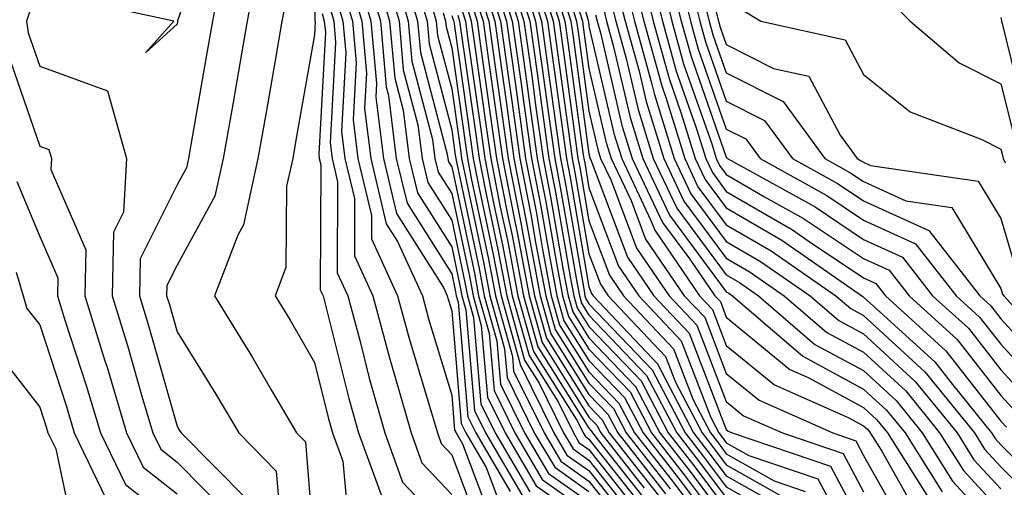
# Model space of a CAD drawing. Units: inches. Extents: x 1010723 to 1013363, y 7247738 to 7250378.
# Drawn here: x 1011077 to 1011148, y 7249108 to 7249142 of the extents above; entities that cross this region are included whole.
import ezdxf

# ---------------------------------------------------------------- set-up
doc = ezdxf.new("R2010")
doc.units = ezdxf.units.IN
doc.header["$MEASUREMENT"] = 0
doc.layers.add('Contour_10107247', color=7, linetype='Continuous', true_color=0x525cd4)

msp = doc.modelspace()

# ---------------------------------------------------------------- linework, layer by layer
at = {"layer": 'Contour_10107247'}
for points in [[(1011127.747, 7249201.617, 3062), (1011125.892, 7249194.078, 3062), (1011125.54, 7249191.92, 3062), (1011125.599, 7249189.469, 3062), (1011125.55, 7249184.42, 3062), (1011125.618, 7249181.92, 3062), (1011125.657, 7249179.527, 3062), (1011125.911, 7249174.059, 3062), (1011125.95, 7249171.92, 3062), (1011126.116, 7249169.986, 3062), (1011127.327, 7249162.643, 3062), (1011127.396, 7249161.92, 3062), (1011127.366, 7249161.236, 3062), (1011128.05, 7249153.893, 3062), (1011129.173, 7249153.043, 3062), (1011130.179, 7249151.92, 3062), (1011134.417, 7249148.287, 3062), (1011138.05, 7249145.895, 3062), (1011139.749, 7249143.619, 3062), (1011141.448, 7249141.92, 3062), (1011145.023, 7249138.893, 3062), (1011148.05, 7249137.369, 3062), (1011149.134, 7249133.004, 3062)], [(1011115.804, 7249149.674, 3046), (1011117.982, 7249141.988, 3046), (1011118.011, 7249141.881, 3046), (1011118.05, 7249141.568, 3046), (1011119.866, 7249133.736, 3046), (1011120.433, 7249131.92, 3046), (1011122.562, 7249127.408, 3046), (1011122.835, 7249126.705, 3046), (1011126.097, 7249121.92, 3046), (1011127.044, 7249120.914, 3046), (1011128.05, 7249118.307, 3046), (1011131.556, 7249115.426, 3046), (1011136.927, 7249113.043, 3046), (1011138.05, 7249112.438, 3046), (1011138.323, 7249112.193, 3046), (1011138.538, 7249111.92, 3046), (1011139.368, 7249110.602, 3046), (1011142.015, 7249105.885, 3046)], [(1011090.657, 7249149.313, 3004), (1011088.089, 7249141.959, 3004), (1011088.089, 7249141.92, 3004), (1011088.079, 7249141.891, 3004), (1011088.05, 7249141.715, 3004), (1011085.755, 7249139.625, 3004), (1011087.806, 7249141.92, 3004), (1011079.798, 7249143.668, 3004)], [(1011113.04, 7249146.91, 3038), (1011114.593, 7249141.92, 3038), (1011115.013, 7249138.883, 3038), (1011115.638, 7249134.332, 3038), (1011115.98, 7249131.92, 3038), (1011116.321, 7249130.192, 3038), (1011117.689, 7249122.281, 3038), (1011117.757, 7249121.92, 3038), (1011117.816, 7249121.686, 3038), (1011118.05, 7249121.324, 3038), (1011122.65, 7249116.52, 3038), (1011125.052, 7249111.92, 3038), (1011126.37, 7249110.24, 3038), (1011128.05, 7249108.004, 3038), (1011131.927, 7249105.797, 3038)], [(1011102.308, 7249146.178, 3016), (1011103.528, 7249141.92, 3016), (1011103.909, 7249137.779, 3016), (1011104.515, 7249135.455, 3016), (1011104.954, 7249131.92, 3016), (1011105.55, 7249129.42, 3016), (1011108.05, 7249125.475, 3016), (1011108.675, 7249122.545, 3016), (1011108.792, 7249121.92, 3016), (1011109.085, 7249120.885, 3016), (1011109.7, 7249113.57, 3016), (1011110.511, 7249111.92, 3016), (1011113.304, 7249107.174, 3016)], [(1011102.835, 7249146.705, 3017), (1011104.212, 7249141.92, 3017), (1011104.525, 7249138.395, 3017), (1011105.589, 7249134.381, 3017), (1011105.892, 7249131.92, 3017), (1011106.312, 7249130.182, 3017), (1011108.05, 7249127.418, 3017), (1011109.017, 7249122.887, 3017), (1011109.202, 7249121.92, 3017), (1011109.642, 7249120.328, 3017), (1011110.179, 7249114.049, 3017), (1011111.224, 7249111.92, 3017), (1011113.753, 7249107.623, 3017)], [(1011103.616, 7249146.354, 3018), (1011104.886, 7249141.92, 3018), (1011105.15, 7249139.02, 3018), (1011106.653, 7249133.317, 3018), (1011106.829, 7249131.92, 3018), (1011107.064, 7249130.934, 3018), (1011108.05, 7249129.371, 3018), (1011109.359, 7249123.229, 3018), (1011109.603, 7249121.92, 3018), (1011110.208, 7249119.762, 3018), (1011110.657, 7249114.527, 3018), (1011111.937, 7249111.92, 3018), (1011114.202, 7249108.072, 3018), (1011118.05, 7249105.367, 3018)], [(1011112.386, 7249146.256, 3036), (1011113.743, 7249141.92, 3036), (1011114.271, 7249138.141, 3036), (1011114.661, 7249135.309, 3036), (1011115.13, 7249131.92, 3036), (1011115.609, 7249129.479, 3036), (1011116.683, 7249123.287, 3036), (1011116.937, 7249121.92, 3036), (1011117.181, 7249121.051, 3036), (1011118.05, 7249119.674, 3036), (1011121.849, 7249115.719, 3036), (1011123.821, 7249111.92, 3036), (1011125.687, 7249109.557, 3036), (1011128.05, 7249106.393, 3036)], [(1011112.718, 7249146.588, 3037), (1011114.163, 7249141.92, 3037), (1011114.642, 7249138.512, 3037), (1011115.15, 7249134.82, 3037), (1011115.55, 7249131.92, 3037), (1011115.96, 7249129.83, 3037), (1011117.181, 7249122.789, 3037), (1011117.347, 7249121.92, 3037), (1011117.503, 7249121.373, 3037), (1011118.05, 7249120.494, 3037), (1011122.249, 7249116.119, 3037), (1011124.437, 7249111.92, 3037), (1011126.028, 7249109.899, 3037), (1011128.05, 7249107.203, 3037)], [(1011113.655, 7249146.315, 3039), (1011115.023, 7249141.92, 3039), (1011115.394, 7249139.264, 3039), (1011116.136, 7249133.834, 3039), (1011116.4, 7249131.92, 3039), (1011116.673, 7249130.543, 3039), (1011118.05, 7249122.574, 3039), (1011118.226, 7249122.096, 3039), (1011118.353, 7249121.92, 3039), (1011123.06, 7249116.93, 3039), (1011123.06, 7249116.91, 3039), (1011125.667, 7249111.92, 3039), (1011126.712, 7249110.582, 3039), (1011128.05, 7249108.805, 3039), (1011132.444, 7249106.315, 3039)], [(1011122.337, 7249146.207, 3054), (1011123.411, 7249141.92, 3054), (1011124.407, 7249138.277, 3054), (1011125.882, 7249134.088, 3054), (1011126.556, 7249131.92, 3054), (1011127.034, 7249130.904, 3054), (1011128.05, 7249129.527, 3054), (1011132.864, 7249126.735, 3054), (1011134.095, 7249125.875, 3054), (1011138.05, 7249123.229, 3054), (1011138.948, 7249122.818, 3054), (1011139.642, 7249121.92, 3054), (1011144.046, 7249117.916, 3054), (1011148.05, 7249112.789, 3054), (1011148.47, 7249112.34, 3054)], [(1011122.884, 7249146.754, 3055), (1011124.085, 7249141.92, 3055), (1011124.944, 7249138.815, 3055), (1011126.985, 7249132.985, 3055), (1011127.318, 7249131.92, 3055), (1011127.552, 7249131.422, 3055), (1011128.05, 7249130.748, 3055), (1011130.843, 7249129.127, 3055), (1011133.685, 7249127.555, 3055), (1011138.05, 7249124.625, 3055), (1011139.915, 7249123.785, 3055), (1011141.36, 7249121.92, 3055), (1011144.866, 7249118.736, 3055), (1011148.05, 7249114.654, 3055), (1011149.359, 7249113.229, 3055)], [(1011123.675, 7249146.295, 3056), (1011124.769, 7249141.92, 3056), (1011125.482, 7249139.352, 3056), (1011128.05, 7249132.008, 3056), (1011128.109, 7249131.979, 3056), (1011128.148, 7249131.92, 3056), (1011134.525, 7249128.395, 3056), (1011138.05, 7249126.031, 3056), (1011140.872, 7249124.742, 3056), (1011143.079, 7249121.92, 3056), (1011145.687, 7249119.557, 3056), (1011148.05, 7249116.52, 3056), (1011150.247, 7249114.117, 3056)], [(1011093.919, 7249146.051, 3006), (1011093.157, 7249141.92, 3006), (1011092.396, 7249137.574, 3006), (1011092.122, 7249135.992, 3006), (1011091.409, 7249131.92, 3006), (1011090.804, 7249129.166, 3006), (1011088.05, 7249124.156, 3006), (1011087.308, 7249122.662, 3006), (1011087.288, 7249121.92, 3006), (1011087.474, 7249121.344, 3006), (1011088.05, 7249119.293, 3006), (1011090.882, 7249114.752, 3006), (1011092.542, 7249111.92, 3006), (1011095.276, 7249109.147, 3006), (1011095.667, 7249104.303, 3006)], [(1011101.78, 7249145.651, 3015), (1011102.855, 7249141.92, 3015), (1011103.284, 7249137.154, 3015), (1011103.45, 7249136.52, 3015), (1011104.017, 7249131.92, 3015), (1011104.798, 7249128.668, 3015), (1011108.05, 7249123.522, 3015), (1011108.333, 7249122.203, 3015), (1011108.382, 7249121.92, 3015), (1011108.519, 7249121.451, 3015), (1011109.222, 7249113.092, 3015), (1011109.798, 7249111.92, 3015), (1011112.308, 7249107.662, 3015)], [(1011104.573, 7249145.397, 3019), (1011105.569, 7249141.92, 3019), (1011105.775, 7249139.645, 3019), (1011107.728, 7249132.242, 3019), (1011107.767, 7249131.92, 3019), (1011107.816, 7249131.686, 3019), (1011108.05, 7249131.324, 3019), (1011109.7, 7249123.57, 3019), (1011110.013, 7249121.92, 3019), (1011110.775, 7249119.195, 3019), (1011111.136, 7249115.006, 3019), (1011112.64, 7249111.92, 3019), (1011114.651, 7249108.522, 3019), (1011118.05, 7249106.129, 3019)], [(1011111.741, 7249145.611, 3034), (1011112.884, 7249141.92, 3034), (1011113.519, 7249137.389, 3034), (1011113.675, 7249136.295, 3034), (1011114.28, 7249131.92, 3034), (1011114.905, 7249128.776, 3034), (1011115.677, 7249124.293, 3034), (1011116.126, 7249121.92, 3034), (1011116.546, 7249120.416, 3034), (1011118.05, 7249118.024, 3034), (1011121.038, 7249114.908, 3034), (1011122.601, 7249111.92, 3034), (1011124.993, 7249108.863, 3034), (1011128.05, 7249104.791, 3034)], [(1011112.064, 7249145.934, 3035), (1011113.314, 7249141.92, 3035), (1011113.9, 7249137.77, 3035), (1011114.163, 7249135.807, 3035), (1011114.71, 7249131.92, 3035), (1011115.257, 7249129.127, 3035), (1011116.175, 7249123.795, 3035), (1011116.536, 7249121.92, 3035), (1011116.868, 7249120.738, 3035), (1011118.05, 7249118.854, 3035), (1011121.439, 7249115.309, 3035), (1011123.216, 7249111.92, 3035), (1011125.335, 7249109.205, 3035), (1011128.05, 7249105.592, 3035)], [(1011114.271, 7249145.699, 3040), (1011115.443, 7249141.92, 3040), (1011115.765, 7249139.635, 3040), (1011116.624, 7249133.346, 3040), (1011116.829, 7249131.92, 3040), (1011117.025, 7249130.895, 3040), (1011118.05, 7249124.977, 3040), (1011118.89, 7249122.76, 3040), (1011119.456, 7249121.92, 3040), (1011123.626, 7249117.496, 3040), (1011124.349, 7249115.621, 3040), (1011126.282, 7249111.92, 3040), (1011127.054, 7249110.924, 3040), (1011128.05, 7249109.606, 3040), (1011132.952, 7249106.822, 3040)], [(1011121.79, 7249145.66, 3053), (1011122.728, 7249141.92, 3053), (1011123.88, 7249137.75, 3053), (1011124.769, 7249135.201, 3053), (1011125.784, 7249131.92, 3053), (1011126.517, 7249130.387, 3053), (1011128.05, 7249128.317, 3053), (1011132.093, 7249125.963, 3053), (1011137.913, 7249121.92, 3053), (1011137.991, 7249121.861, 3053), (1011138.05, 7249121.822, 3053), (1011139.251, 7249120.719, 3053), (1011143.235, 7249117.106, 3053), (1011144.525, 7249115.445, 3053), (1011147.376, 7249111.92, 3053), (1011147.64, 7249111.51, 3053), (1011148.05, 7249111.061, 3053), (1011152.63, 7249106.5, 3053)], [(1011124.583, 7249145.387, 3057), (1011125.452, 7249141.92, 3057), (1011126.009, 7249139.879, 3057), (1011128.05, 7249134.059, 3057), (1011129.476, 7249133.346, 3057), (1011130.511, 7249131.92, 3057), (1011135.364, 7249129.235, 3057), (1011138.05, 7249127.438, 3057), (1011141.839, 7249125.709, 3057), (1011144.798, 7249121.92, 3057), (1011146.497, 7249120.367, 3057), (1011148.05, 7249118.385, 3057), (1011151.136, 7249115.006, 3057)], [(1011091.204, 7249145.074, 3005), (1011090.618, 7249141.92, 3005), (1011090.237, 7249139.733, 3005), (1011089.056, 7249132.926, 3005), (1011088.88, 7249131.92, 3005), (1011088.734, 7249131.236, 3005), (1011088.05, 7249130.006, 3005), (1011085.364, 7249124.606, 3005), (1011085.306, 7249121.92, 3005), (1011085.95, 7249119.82, 3005), (1011088.05, 7249112.418, 3005), (1011088.235, 7249112.106, 3005), (1011088.353, 7249111.92, 3005), (1011093.167, 7249107.037, 3005)], [(1011101.253, 7249145.123, 3014), (1011102.171, 7249141.92, 3014), (1011102.581, 7249137.389, 3014), (1011102.523, 7249136.393, 3014), (1011103.079, 7249131.92, 3014), (1011104.036, 7249127.906, 3014), (1011107.444, 7249122.526, 3014), (1011107.728, 7249121.92, 3014), (1011107.796, 7249121.666, 3014), (1011108.05, 7249120.817, 3014), (1011108.743, 7249112.613, 3014), (1011109.085, 7249111.92, 3014), (1011110.569, 7249109.401, 3014), (1011111.927, 7249105.797, 3014)], [(1011110.765, 7249144.635, 3031), (1011111.605, 7249141.92, 3031), (1011112.191, 7249137.779, 3031), (1011112.405, 7249136.276, 3031), (1011113.011, 7249131.92, 3031), (1011113.841, 7249127.711, 3031), (1011114.163, 7249125.807, 3031), (1011114.905, 7249121.92, 3031), (1011115.589, 7249119.459, 3031), (1011118.05, 7249115.553, 3031), (1011119.827, 7249113.697, 3031), (1011120.755, 7249111.92, 3031), (1011123.968, 7249107.838, 3031)], [(1011111.087, 7249144.957, 3032), (1011112.034, 7249141.92, 3032), (1011112.689, 7249137.281, 3032), (1011113.431, 7249131.92, 3032), (1011114.193, 7249128.063, 3032), (1011114.671, 7249125.299, 3032), (1011115.306, 7249121.92, 3032), (1011115.911, 7249119.781, 3032), (1011118.05, 7249116.373, 3032), (1011120.228, 7249114.098, 3032), (1011121.37, 7249111.92, 3032), (1011124.31, 7249108.18, 3032), (1011128.05, 7249103.19, 3032)], [(1011111.419, 7249145.289, 3033), (1011112.464, 7249141.92, 3033), (1011113.148, 7249137.018, 3033), (1011113.177, 7249136.793, 3033), (1011113.86, 7249131.92, 3033), (1011114.544, 7249128.414, 3033), (1011115.169, 7249124.801, 3033), (1011115.716, 7249121.92, 3033), (1011116.224, 7249120.094, 3033), (1011118.05, 7249117.203, 3033), (1011120.638, 7249114.508, 3033), (1011121.985, 7249111.92, 3033), (1011124.651, 7249108.522, 3033), (1011128.05, 7249103.99, 3033)], [(1011114.886, 7249145.084, 3041), (1011115.872, 7249141.92, 3041), (1011116.136, 7249140.006, 3041), (1011117.122, 7249132.848, 3041), (1011117.249, 7249131.92, 3041), (1011117.386, 7249131.256, 3041), (1011118.05, 7249127.379, 3041), (1011119.544, 7249123.414, 3041), (1011120.569, 7249121.92, 3041), (1011124.193, 7249118.063, 3041), (1011125.628, 7249114.342, 3041), (1011126.898, 7249111.92, 3041), (1011127.405, 7249111.276, 3041), (1011128.05, 7249110.406, 3041), (1011131.546, 7249108.424, 3041), (1011133.792, 7249107.662, 3041)], [(1011121.253, 7249145.123, 3052), (1011122.054, 7249141.92, 3052), (1011123.343, 7249137.213, 3052), (1011123.665, 7249136.305, 3052), (1011125.023, 7249131.92, 3052), (1011125.989, 7249129.86, 3052), (1011128.05, 7249127.096, 3052), (1011131.321, 7249125.192, 3052), (1011136.038, 7249121.92, 3052), (1011137.122, 7249120.992, 3052), (1011138.05, 7249120.485, 3052), (1011142.503, 7249116.373, 3052), (1011146.116, 7249111.92, 3052), (1011146.859, 7249110.729, 3052), (1011148.05, 7249109.449, 3052), (1011151.819, 7249105.69, 3052)], [(1011098.05, 7249144.498, 3008), (1011098.089, 7249141.959, 3008), (1011098.099, 7249141.92, 3008), (1011098.099, 7249141.871, 3008), (1011098.05, 7249140.934, 3008), (1011096.702, 7249133.268, 3008), (1011096.468, 7249131.92, 3008), (1011096.028, 7249129.899, 3008), (1011095.98, 7249123.99, 3008), (1011095.189, 7249121.92, 3008), (1011096.273, 7249120.143, 3008), (1011098.05, 7249117.057, 3008), (1011099.075, 7249112.945, 3008), (1011099.359, 7249111.92, 3008), (1011100.11, 7249109.86, 3008), (1011100.618, 7249104.488, 3008)], [(1011100.198, 7249144.068, 3012), (1011100.814, 7249141.92, 3012), (1011101.087, 7249138.883, 3012), (1011100.862, 7249134.733, 3012), (1011101.214, 7249131.92, 3012), (1011102.2, 7249127.77, 3012), (1011102.2, 7249126.07, 3012), (1011104.105, 7249121.92, 3012), (1011104.944, 7249118.815, 3012), (1011106.585, 7249113.385, 3012), (1011107.005, 7249111.92, 3012), (1011107.278, 7249111.149, 3012), (1011108.05, 7249110.328, 3012), (1011110.345, 7249104.215, 3012)], [(1011100.726, 7249144.596, 3013), (1011101.497, 7249141.92, 3013), (1011101.839, 7249138.131, 3013), (1011101.693, 7249135.563, 3013), (1011102.151, 7249131.92, 3013), (1011103.284, 7249127.154, 3013), (1011104.095, 7249125.875, 3013), (1011105.921, 7249121.92, 3013), (1011106.37, 7249120.24, 3013), (1011108.05, 7249114.684, 3013), (1011108.265, 7249112.135, 3013), (1011108.372, 7249111.92, 3013), (1011108.831, 7249111.139, 3013), (1011111.136, 7249105.006, 3013)], [(1011105.521, 7249144.449, 3020), (1011106.253, 7249141.92, 3020), (1011106.4, 7249140.27, 3020), (1011108.05, 7249134, 3020), (1011108.304, 7249132.174, 3020), (1011108.343, 7249131.92, 3020), (1011108.421, 7249131.549, 3020), (1011110.042, 7249123.912, 3020), (1011110.423, 7249121.92, 3020), (1011111.341, 7249118.629, 3020), (1011111.614, 7249115.485, 3020), (1011113.353, 7249111.92, 3020), (1011115.101, 7249108.971, 3020), (1011118.05, 7249106.891, 3020)], [(1011110.11, 7249143.981, 3029), (1011110.755, 7249141.92, 3029), (1011111.194, 7249138.776, 3029), (1011111.663, 7249135.533, 3029), (1011112.161, 7249131.92, 3029), (1011113.128, 7249126.998, 3029), (1011113.167, 7249126.803, 3029), (1011114.085, 7249121.92, 3029), (1011114.954, 7249118.824, 3029), (1011118.05, 7249113.902, 3029), (1011119.017, 7249112.887, 3029), (1011119.525, 7249111.92, 3029), (1011123.275, 7249107.145, 3029)], [(1011110.443, 7249144.313, 3030), (1011111.185, 7249141.92, 3030), (1011111.693, 7249138.277, 3030), (1011112.034, 7249135.904, 3030), (1011112.581, 7249131.92, 3030), (1011113.48, 7249127.35, 3030), (1011113.665, 7249126.305, 3030), (1011114.495, 7249121.92, 3030), (1011115.276, 7249119.147, 3030), (1011118.05, 7249114.733, 3030), (1011119.427, 7249113.297, 3030), (1011120.14, 7249111.92, 3030), (1011123.616, 7249107.486, 3030)], [(1011115.511, 7249144.459, 3042), (1011116.302, 7249141.92, 3042), (1011116.517, 7249140.387, 3042), (1011117.61, 7249132.36, 3042), (1011117.669, 7249131.92, 3042), (1011117.737, 7249131.608, 3042), (1011118.05, 7249129.791, 3042), (1011120.198, 7249124.068, 3042), (1011121.673, 7249121.92, 3042), (1011124.769, 7249118.639, 3042), (1011126.917, 7249113.053, 3042), (1011127.513, 7249111.92, 3042), (1011127.747, 7249111.617, 3042), (1011128.05, 7249111.207, 3042), (1011129.691, 7249110.279, 3042), (1011134.72, 7249108.59, 3042), (1011138.05, 7249102.32, 3042)], [(1011120.159, 7249144.029, 3050), (1011120.696, 7249141.92, 3050), (1011121.693, 7249138.277, 3050), (1011122.21, 7249136.08, 3050), (1011123.489, 7249131.92, 3050), (1011124.954, 7249128.824, 3050), (1011128.05, 7249124.654, 3050), (1011129.778, 7249123.649, 3050), (1011132.269, 7249121.92, 3050), (1011135.374, 7249119.244, 3050), (1011138.05, 7249117.799, 3050), (1011141.116, 7249114.986, 3050), (1011143.587, 7249111.92, 3050), (1011145.316, 7249109.186, 3050), (1011148.05, 7249106.217, 3050)], [(1011120.706, 7249144.576, 3051), (1011121.37, 7249141.92, 3051), (1011122.63, 7249137.34, 3051), (1011122.786, 7249136.656, 3051), (1011124.261, 7249131.92, 3051), (1011125.472, 7249129.342, 3051), (1011128.05, 7249125.875, 3051), (1011130.55, 7249124.42, 3051), (1011134.153, 7249121.92, 3051), (1011136.243, 7249120.113, 3051), (1011138.05, 7249119.147, 3051), (1011141.81, 7249115.68, 3051), (1011144.857, 7249111.92, 3051), (1011146.087, 7249109.957, 3051), (1011148.05, 7249107.838, 3051)], [(1011125.482, 7249144.488, 3058), (1011126.126, 7249141.92, 3058), (1011126.546, 7249140.416, 3058), (1011128.05, 7249136.11, 3058), (1011130.833, 7249134.703, 3058), (1011132.874, 7249131.92, 3058), (1011136.204, 7249130.074, 3058), (1011138.05, 7249128.844, 3058), (1011142.806, 7249126.676, 3058), (1011146.517, 7249121.92, 3058), (1011147.318, 7249121.188, 3058), (1011148.05, 7249120.25, 3058), (1011152.025, 7249115.895, 3058)], [(1011096.058, 7249143.912, 3007), (1011095.687, 7249141.92, 3007), (1011095.189, 7249139.059, 3007), (1011094.554, 7249135.416, 3007), (1011093.939, 7249131.92, 3007), (1011092.884, 7249127.086, 3007), (1011092.464, 7249126.334, 3007), (1011090.775, 7249121.92, 3007), (1011093.548, 7249117.418, 3007), (1011094.896, 7249115.074, 3007), (1011096.741, 7249111.92, 3007), (1011097.396, 7249111.266, 3007), (1011098.05, 7249103.004, 3007)], [(1011099.671, 7249143.541, 3011), (1011100.13, 7249141.92, 3011), (1011100.345, 7249139.625, 3011), (1011100.032, 7249133.902, 3011), (1011100.276, 7249131.92, 3011), (1011100.97, 7249129, 3011), (1011100.96, 7249124.83, 3011), (1011102.298, 7249121.92, 3011), (1011103.519, 7249117.389, 3011), (1011103.919, 7249116.051, 3011), (1011105.091, 7249111.92, 3011), (1011105.882, 7249109.752, 3011), (1011108.05, 7249107.438, 3011)], [(1011106.478, 7249143.492, 3021), (1011106.927, 7249141.92, 3021), (1011107.025, 7249140.895, 3021), (1011108.05, 7249136.988, 3021), (1011108.685, 7249132.555, 3021), (1011108.773, 7249131.92, 3021), (1011108.948, 7249131.022, 3021), (1011110.384, 7249124.254, 3021), (1011110.823, 7249121.92, 3021), (1011111.907, 7249118.063, 3021), (1011112.093, 7249115.963, 3021), (1011114.066, 7249111.92, 3021), (1011115.55, 7249109.42, 3021), (1011118.05, 7249107.652, 3021)], [(1011109.466, 7249143.336, 3027), (1011109.905, 7249141.92, 3027), (1011110.208, 7249139.762, 3027), (1011110.911, 7249134.781, 3027), (1011111.312, 7249131.92, 3027), (1011112.112, 7249127.858, 3027), (1011112.444, 7249126.315, 3027), (1011113.275, 7249121.92, 3027), (1011114.319, 7249118.19, 3027), (1011118.05, 7249112.262, 3027), (1011118.216, 7249112.086, 3027), (1011118.304, 7249111.92, 3027), (1011119.222, 7249110.748, 3027), (1011122.601, 7249106.471, 3027)], [(1011109.788, 7249143.658, 3028), (1011110.335, 7249141.92, 3028), (1011110.706, 7249139.264, 3028), (1011111.282, 7249135.152, 3028), (1011111.741, 7249131.92, 3028), (1011112.64, 7249127.33, 3028), (1011112.786, 7249126.656, 3028), (1011113.685, 7249121.92, 3028), (1011114.642, 7249118.512, 3028), (1011118.05, 7249113.082, 3028), (1011118.616, 7249112.486, 3028), (1011118.919, 7249111.92, 3028), (1011122.073, 7249107.897, 3028)], [(1011116.126, 7249143.844, 3043), (1011116.722, 7249141.92, 3043), (1011116.888, 7249140.758, 3043), (1011118.05, 7249132.272, 3043), (1011118.118, 7249131.988, 3043), (1011118.138, 7249131.92, 3043), (1011118.216, 7249131.754, 3043), (1011120.862, 7249124.733, 3043), (1011122.776, 7249121.92, 3043), (1011125.335, 7249119.205, 3043), (1011128.05, 7249112.164, 3043), (1011128.187, 7249112.057, 3043), (1011128.48, 7249111.92, 3043), (1011135.638, 7249109.508, 3043), (1011138.05, 7249104.977, 3043)], [(1011116.741, 7249143.229, 3044), (1011117.151, 7249141.92, 3044), (1011117.259, 7249141.129, 3044), (1011118.05, 7249135.367, 3044), (1011118.704, 7249132.574, 3044), (1011118.9, 7249131.92, 3044), (1011119.661, 7249130.309, 3044), (1011121.517, 7249125.387, 3044), (1011123.89, 7249121.92, 3044), (1011125.901, 7249119.772, 3044), (1011128.05, 7249114.215, 3044), (1011129.31, 7249113.18, 3044), (1011132.142, 7249111.92, 3044), (1011136.566, 7249110.436, 3044), (1011138.05, 7249107.633, 3044)], [(1011119.622, 7249143.492, 3049), (1011120.013, 7249141.92, 3049), (1011120.755, 7249139.215, 3049), (1011121.624, 7249135.494, 3049), (1011122.728, 7249131.92, 3049), (1011124.437, 7249128.307, 3049), (1011128.05, 7249123.434, 3049), (1011129.007, 7249122.877, 3049), (1011130.384, 7249121.92, 3049), (1011134.505, 7249118.375, 3049), (1011138.05, 7249116.461, 3049), (1011140.413, 7249114.283, 3049), (1011142.327, 7249111.92, 3049), (1011144.534, 7249108.404, 3049), (1011148.05, 7249104.606, 3049)], [(1011126.39, 7249143.58, 3059), (1011126.81, 7249141.92, 3059), (1011127.073, 7249140.943, 3059), (1011128.05, 7249138.17, 3059), (1011132.2, 7249136.07, 3059), (1011135.228, 7249131.92, 3059), (1011137.044, 7249130.914, 3059), (1011138.05, 7249130.24, 3059), (1011141.126, 7249128.844, 3059), (1011144.485, 7249128.356, 3059), (1011148.05, 7249122.457, 3059), (1011148.167, 7249122.037, 3059), (1011148.265, 7249121.92, 3059), (1011150.032, 7249119.938, 3059)], [(1011077.318, 7249142.652, 3004), (1011077.083, 7249141.92, 3004), (1011077.21, 7249141.08, 3004), (1011078.05, 7249138.649, 3004), (1011082.982, 7249136.852, 3004), (1011084.368, 7249131.92, 3004), (1011084.134, 7249128.004, 3004), (1011083.411, 7249126.559, 3004), (1011083.314, 7249121.92, 3004), (1011084.437, 7249118.307, 3004), (1011085.53, 7249114.44, 3004), (1011086.282, 7249111.92, 3004), (1011086.859, 7249110.729, 3004), (1011088.05, 7249109.791, 3004), (1011091.966, 7249105.836, 3004)], [(1011098.616, 7249142.486, 3009), (1011098.773, 7249141.92, 3009), (1011098.851, 7249141.119, 3009), (1011098.362, 7249132.233, 3009), (1011098.401, 7249131.92, 3009), (1011098.509, 7249131.461, 3009), (1011098.48, 7249122.35, 3009), (1011098.685, 7249121.92, 3009), (1011098.919, 7249121.051, 3009), (1011100.56, 7249114.43, 3009), (1011101.273, 7249111.92, 3009), (1011103.079, 7249106.949, 3009)], [(1011099.144, 7249143.014, 3010), (1011099.456, 7249141.92, 3010), (1011099.593, 7249140.377, 3010), (1011099.193, 7249133.063, 3010), (1011099.339, 7249131.92, 3010), (1011099.739, 7249130.231, 3010), (1011099.72, 7249123.59, 3010), (1011100.491, 7249121.92, 3010), (1011101.39, 7249118.58, 3010), (1011102.044, 7249115.914, 3010), (1011103.187, 7249111.92, 3010), (1011104.476, 7249108.346, 3010), (1011108.05, 7249104.547, 3010)], [(1011107.435, 7249142.535, 3022), (1011107.61, 7249141.92, 3022), (1011107.65, 7249141.52, 3022), (1011108.05, 7249139.977, 3022), (1011109.056, 7249132.926, 3022), (1011109.193, 7249131.92, 3022), (1011109.476, 7249130.494, 3022), (1011110.726, 7249124.596, 3022), (1011111.234, 7249121.92, 3022), (1011112.474, 7249117.496, 3022), (1011112.562, 7249116.432, 3022), (1011114.778, 7249111.92, 3022), (1011115.989, 7249109.86, 3022), (1011118.05, 7249108.414, 3022), (1011120.911, 7249104.781, 3022)], [(1011108.812, 7249142.682, 3025), (1011109.056, 7249141.92, 3025), (1011109.212, 7249140.758, 3025), (1011110.169, 7249134.039, 3025), (1011110.462, 7249131.92, 3025), (1011111.058, 7249128.912, 3025), (1011111.761, 7249125.631, 3025), (1011112.454, 7249121.92, 3025), (1011113.685, 7249117.555, 3025), (1011115.823, 7249114.147, 3025), (1011116.917, 7249111.92, 3025), (1011117.337, 7249111.207, 3025), (1011118.05, 7249110.709, 3025), (1011121.927, 7249105.797, 3025)], [(1011109.144, 7249143.014, 3026), (1011109.476, 7249141.92, 3026), (1011109.71, 7249140.26, 3026), (1011110.54, 7249134.41, 3026), (1011110.892, 7249131.92, 3026), (1011111.585, 7249128.385, 3026), (1011112.103, 7249125.973, 3026), (1011112.864, 7249121.92, 3026), (1011113.997, 7249117.867, 3026), (1011117.23, 7249112.74, 3026), (1011117.63, 7249111.92, 3026), (1011117.786, 7249111.656, 3026), (1011118.05, 7249111.471, 3026), (1011122.259, 7249106.129, 3026)], [(1011117.366, 7249142.604, 3045), (1011117.571, 7249141.92, 3045), (1011117.63, 7249141.5, 3045), (1011118.05, 7249138.473, 3045), (1011119.28, 7249133.151, 3045), (1011119.671, 7249131.92, 3045), (1011121.116, 7249128.854, 3045), (1011122.171, 7249126.041, 3045), (1011124.993, 7249121.92, 3045), (1011126.478, 7249120.348, 3045), (1011128.05, 7249116.256, 3045), (1011130.433, 7249114.303, 3045), (1011135.804, 7249111.92, 3045), (1011137.484, 7249111.354, 3045), (1011138.05, 7249110.289, 3045), (1011141.058, 7249104.928, 3045)], [(1011119.075, 7249142.945, 3048), (1011119.329, 7249141.92, 3048), (1011119.818, 7249140.152, 3048), (1011121.038, 7249134.908, 3048), (1011121.966, 7249131.92, 3048), (1011123.919, 7249127.789, 3048), (1011128.05, 7249122.213, 3048), (1011128.235, 7249122.106, 3048), (1011128.499, 7249121.92, 3048), (1011133.636, 7249117.506, 3048), (1011138.05, 7249115.123, 3048), (1011139.72, 7249113.59, 3048), (1011141.068, 7249111.92, 3048), (1011143.763, 7249107.633, 3048)], [(1011127.298, 7249142.672, 3060), (1011127.484, 7249141.92, 3060), (1011127.61, 7249141.481, 3060), (1011128.05, 7249140.221, 3060), (1011131.487, 7249138.483, 3060), (1011134.056, 7249137.926, 3060), (1011136.351, 7249133.619, 3060), (1011137.591, 7249131.92, 3060), (1011137.884, 7249131.754, 3060), (1011138.05, 7249131.647, 3060), (1011138.548, 7249131.422, 3060), (1011146.4, 7249130.27, 3060), (1011148.05, 7249127.555, 3060), (1011149.329, 7249123.199, 3060)], [(1011129.017, 7249142.887, 3061), (1011130.569, 7249141.92, 3061), (1011136.702, 7249140.572, 3061), (1011138.05, 7249138.053, 3061), (1011141.448, 7249135.318, 3061), (1011146.673, 7249133.297, 3061), (1011148.05, 7249132.604, 3061), (1011148.187, 7249132.057, 3061), (1011148.216, 7249131.92, 3061), (1011148.353, 7249131.617, 3061)], [(1011108.05, 7249142.35, 3023), (1011108.167, 7249142.037, 3023), (1011108.196, 7249141.92, 3023), (1011108.226, 7249141.744, 3023), (1011109.427, 7249133.297, 3023), (1011109.612, 7249131.92, 3023), (1011110.003, 7249129.967, 3023), (1011111.068, 7249124.938, 3023), (1011111.644, 7249121.92, 3023), (1011113.04, 7249116.93, 3023), (1011113.04, 7249116.91, 3023), (1011115.491, 7249111.92, 3023), (1011116.439, 7249110.309, 3023), (1011118.05, 7249109.186, 3023), (1011121.253, 7249105.123, 3023)], [(1011108.489, 7249142.36, 3024), (1011108.626, 7249141.92, 3024), (1011108.724, 7249141.246, 3024), (1011109.798, 7249133.668, 3024), (1011110.042, 7249131.92, 3024), (1011110.53, 7249129.44, 3024), (1011111.409, 7249125.279, 3024), (1011112.054, 7249121.92, 3024), (1011113.362, 7249117.233, 3024), (1011114.427, 7249115.543, 3024), (1011116.204, 7249111.92, 3024), (1011116.888, 7249110.758, 3024), (1011118.05, 7249109.947, 3024), (1011121.585, 7249105.455, 3024)], [(1011118.528, 7249142.399, 3047), (1011118.655, 7249141.92, 3047), (1011118.88, 7249141.09, 3047), (1011120.452, 7249134.322, 3047), (1011121.194, 7249131.92, 3047), (1011123.392, 7249127.262, 3047), (1011125.384, 7249124.586, 3047), (1011127.21, 7249121.92, 3047), (1011127.62, 7249121.49, 3047), (1011128.05, 7249120.358, 3047), (1011132.679, 7249116.549, 3047), (1011134.017, 7249115.953, 3047), (1011138.05, 7249113.776, 3047), (1011139.017, 7249112.887, 3047), (1011139.798, 7249111.92, 3047), (1011142.767, 7249107.203, 3047)], [(1011148.05, 7249142.193, 3063), (1011148.099, 7249141.969, 3063), (1011148.099, 7249141.92, 3063), (1011148.118, 7249141.852, 3063), (1011150.071, 7249133.942, 3063)], [(1011075.716, 7249139.586, 3003), (1011078.05, 7249132.818, 3003), (1011078.714, 7249132.584, 3003), (1011078.9, 7249131.92, 3003), (1011078.851, 7249131.119, 3003), (1011081.4, 7249125.27, 3003), (1011081.321, 7249121.92, 3003), (1011082.796, 7249117.174, 3003), (1011082.923, 7249116.793, 3003), (1011084.368, 7249111.92, 3003), (1011085.569, 7249109.44, 3003), (1011088.05, 7249107.496, 3003)], [(1011076.38, 7249130.25, 3002), (1011078.05, 7249126.246, 3002), (1011079.359, 7249123.229, 3002), (1011079.329, 7249121.92, 3002), (1011079.905, 7249120.065, 3002), (1011081.448, 7249115.318, 3002), (1011082.464, 7249111.92, 3002), (1011084.29, 7249108.16, 3002), (1011088.05, 7249105.201, 3002)], [(1011076.331, 7249123.639, 3001), (1011076.849, 7249121.92, 3001), (1011077.112, 7249120.983, 3001), (1011078.05, 7249119.791, 3001), (1011079.984, 7249113.854, 3001), (1011080.55, 7249111.92, 3001), (1011082.913, 7249107.057, 3001)], [(1011074.485, 7249118.356, 3000), (1011078.05, 7249113.795, 3000), (1011078.509, 7249112.379, 3000), (1011078.646, 7249111.92, 3000), (1011079.212, 7249110.758, 3000), (1011080.56, 7249104.43, 3000)]]:
    msp.add_polyline3d(points, dxfattribs=at)

doc.saveas('drawing.dxf')
